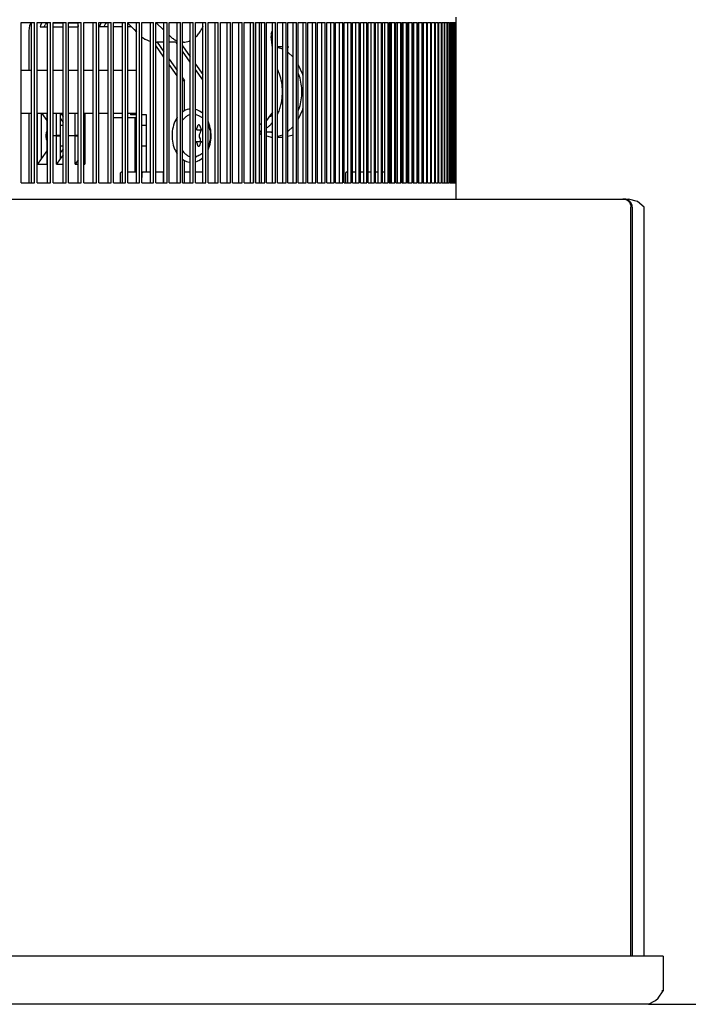
# Model space of a CAD drawing. Units: millimetres. Extents: x 1020 to 5220, y 802 to 3772.
# Drawn here: x 2851 to 2976, y 3023 to 3207 of the extents above; entities that cross this region are included whole.
import ezdxf

# ---------------------------------------------------------------- set-up
doc = ezdxf.new("R2010")
doc.units = ezdxf.units.MM
doc.layers.add('1', color=7, linetype='Continuous')
doc.styles.add('CONVERTER_11', font='txt.shx', dxfattribs={"width": 0.9})
doc.dimstyles.new('ME10_DIM_12', dxfattribs={"dimtxt": 35, "dimasz": 35, "dimexe": 20, "dimexo": 0, "dimgap": 20, "dimtad": 1, "dimdsep": 46, "dimtxsty": 'CONVERTER_11', "dimsah": 1, "dimcen": 0.09, "dimclrd": 2, "dimclre": 2, "dimclrt": 3, "dimadec": 0, "dimazin": 0, "dimtfac": 1, "dimtdec": 4, "dimtix": 1, "dimtmove": 0, "dimatfit": 3, "dimfxl": 1, "dimtolj": 1, "dimtzin": 0, "dimarcsym": 0})
doc.dimstyles.new('ME10_DIM_20', dxfattribs={"dimtxt": 35, "dimasz": 35, "dimexe": 20, "dimexo": 0, "dimgap": 20, "dimtad": 1, "dimdec": 0, "dimdsep": 46, "dimtxsty": 'CONVERTER_11', "dimsah": 1, "dimcen": 0.09, "dimclrd": 2, "dimclre": 2, "dimclrt": 3, "dimadec": 0, "dimazin": 0, "dimtfac": 1, "dimtdec": 4, "dimtix": 1, "dimtmove": 0, "dimatfit": 3, "dimfxl": 1, "dimtolj": 1, "dimtzin": 0, "dimarcsym": 0})

# ---------------------------------------------------------------- blocks, each defined once
blk = doc.blocks.new('*D3')
at = {"layer": '1', "color": 2, "linetype": 'Continuous'}
for p, q in [((2966.05, 3323.23), (3118.02, 3323.23)), ((3098.02, 3023.23), (3098.02, 3323.23)), ((2968.79, 3023.23), (3118.02, 3023.23))]:
    blk.add_line(p, q, dxfattribs=at)
at = {"layer": '1', "color": 2}
for points in [[(3102.63, 3288.23), (3093.42, 3288.23), (3098.02, 3323.23)], [(3093.42, 3058.23), (3102.63, 3058.23), (3098.02, 3023.23)]]:
    blk.add_solid(points, dxfattribs=at)
at = {"layer": '1', "color": 3, "insert": (3078.02, 3131.23), "char_height": 35, "attachment_point": 7, "rotation": 90, "line_spacing_factor": 0.60024, "style": 'CONVERTER_11'}
blk.add_mtext('300', dxfattribs=at)
blk = doc.blocks.new('*D11')
at = {"layer": '1', "color": 2, "linetype": 'Continuous'}
for p, q in [((2518.67, 3538.57), (3254.44, 3538.57)), ((3234.44, 3023.23), (3234.44, 3538.57)), ((2968.79, 3023.23), (3254.44, 3023.23))]:
    blk.add_line(p, q, dxfattribs=at)
at = {"layer": '1', "color": 2}
for points in [[(3239.04, 3503.57), (3229.83, 3503.57), (3234.44, 3538.57)], [(3229.83, 3058.23), (3239.04, 3058.23), (3234.44, 3023.23)]]:
    blk.add_solid(points, dxfattribs=at)
at = {"layer": '1', "color": 3, "insert": (3214.44, 3244.15), "char_height": 35, "attachment_point": 7, "rotation": 90, "line_spacing_factor": 0.60024, "style": 'CONVERTER_11'}
blk.add_mtext('515', dxfattribs=at)

msp = doc.modelspace()

# ---------------------------------------------------------------- linework, layer by layer
at = {"color": 1, "linetype": 'Continuous'}
for p, q in [((2932.881, 3206.626), (2932.881, 3207.626)), ((2851.71, 3176.626), (2851.71, 3206.626)), ((2851.71, 3206.626), (2854.22, 3206.626)), ((2853.3, 3206.021), (2853.16, 3205.026)), ((2853.586, 3206.626), (2853.3, 3206.021)), ((2853.671, 3176.626), (2853.671, 3206.626)), ((2854.22, 3176.626), (2854.22, 3206.626)), ((2854.718, 3176.626), (2854.718, 3206.626)), ((2854.718, 3206.626), (2857.184, 3206.626)), ((2855.315, 3206.021), (2855.254, 3205.781)), ((2855.254, 3205.781), (2856.632, 3205.781)), ((2855.6, 3206.626), (2855.315, 3206.021)), ((2856.035, 3205.781), (2856.212, 3206.158)), ((2856.579, 3206.505), (2856.632, 3206.531)), ((2856.632, 3176.626), (2856.632, 3206.626)), ((2857.184, 3176.626), (2857.184, 3206.626)), ((2857.673, 3176.626), (2857.673, 3206.626)), ((2857.673, 3206.626), (2860.094, 3206.626)), ((2857.673, 3206.558), (2859.539, 3206.558)), ((2857.673, 3205.781), (2859.539, 3205.781)), ((2859.539, 3176.626), (2859.539, 3206.626)), ((2860.094, 3176.626), (2860.094, 3206.626)), ((2860.574, 3176.626), (2860.574, 3206.626)), ((2860.574, 3206.626), (2862.951, 3206.626)), ((2860.574, 3206.558), (2862.393, 3206.558)), ((2860.574, 3205.781), (2862.331, 3205.781)), ((2862.393, 3176.626), (2862.393, 3206.626)), ((2862.951, 3176.626), (2862.951, 3206.626)), ((2863.422, 3176.626), (2863.422, 3206.626)), ((2863.422, 3206.626), (2865.754, 3206.626)), ((2865.193, 3176.626), (2865.193, 3206.626)), ((2865.754, 3176.626), (2865.754, 3206.626)), ((2866.216, 3176.626), (2866.216, 3206.626)), ((2866.216, 3206.626), (2868.504, 3206.626)), ((2867.94, 3205.781), (2866.361, 3205.781)), ((2866.421, 3206.021), (2866.707, 3206.626)), ((2867.319, 3206.158), (2867.141, 3205.781)), ((2867.79, 3206.558), (2867.775, 3206.627)), ((2867.94, 3206.558), (2867.79, 3206.558)), ((2867.94, 3176.626), (2867.94, 3206.626)), ((2868.504, 3176.626), (2868.504, 3206.626)), ((2868.956, 3176.626), (2868.956, 3206.626)), ((2868.956, 3206.626), (2871.198, 3206.626)), ((2870.632, 3206.558), (2868.956, 3206.558)), ((2870.632, 3205.781), (2868.956, 3205.781)), ((2870.632, 3176.626), (2870.632, 3206.626)), ((2871.198, 3176.626), (2871.198, 3206.626)), ((2871.642, 3176.626), (2871.642, 3206.626)), ((2871.642, 3206.626), (2873.838, 3206.626)), ((2871.642, 3206.474), (2872.811, 3205.277)), ((2872.319, 3205.781), (2871.642, 3205.781)), ((2873.269, 3176.626), (2873.269, 3206.626)), ((2873.838, 3176.626), (2873.838, 3206.626)), ((2874.273, 3176.626), (2874.273, 3206.626)), ((2874.273, 3206.626), (2876.424, 3206.626)), ((2875.852, 3176.626), (2875.852, 3206.626)), ((2876.424, 3176.626), (2876.424, 3206.626)), ((2876.849, 3206.626), (2878.379, 3205.162)), ((2876.849, 3176.626), (2876.849, 3206.626)), ((2876.849, 3206.626), (2878.954, 3206.626)), ((2878.379, 3176.626), (2878.379, 3206.626)), ((2878.954, 3176.626), (2878.954, 3206.626)), ((2879.37, 3176.626), (2879.37, 3206.626)), ((2879.37, 3206.626), (2881.429, 3206.626)), ((2880.852, 3176.626), (2880.852, 3206.626)), ((2881.429, 3176.626), (2881.429, 3206.626)), ((2881.836, 3176.626), (2881.836, 3206.626)), ((2881.836, 3206.626), (2883.848, 3206.626)), ((2883.268, 3176.626), (2883.268, 3206.626)), ((2883.848, 3176.626), (2883.848, 3206.626)), ((2884.245, 3176.626), (2884.245, 3206.626)), ((2884.245, 3206.626), (2886.211, 3206.626)), ((2885.629, 3205.834), (2885.432, 3205.401)), ((2885.629, 3176.626), (2885.629, 3206.626)), ((2886.211, 3176.626), (2886.211, 3206.626)), ((2886.599, 3176.626), (2886.599, 3206.626)), ((2886.599, 3206.626), (2888.518, 3206.626)), ((2887.934, 3176.626), (2887.934, 3206.626)), ((2888.518, 3176.626), (2888.518, 3206.626)), ((2888.897, 3176.626), (2888.897, 3206.626)), ((2888.897, 3206.626), (2890.769, 3206.626)), ((2890.182, 3176.626), (2890.182, 3206.626)), ((2890.769, 3176.626), (2890.769, 3206.626)), ((2891.139, 3176.626), (2891.139, 3206.626)), ((2891.139, 3206.626), (2892.963, 3206.626)), ((2892.374, 3176.626), (2892.374, 3206.626)), ((2892.963, 3176.626), (2892.963, 3206.626)), ((2893.323, 3176.626), (2893.323, 3206.626)), ((2893.323, 3206.626), (2895.101, 3206.626)), ((2894.51, 3176.626), (2894.51, 3206.626)), ((2895.101, 3176.626), (2895.101, 3206.626)), ((2895.451, 3176.626), (2895.451, 3206.626)), ((2895.451, 3206.626), (2897.181, 3206.626)), ((2895.49, 3176.626), (2895.49, 3206.626)), ((2896.197, 3176.626), (2896.197, 3206.626)), ((2896.588, 3176.626), (2896.588, 3206.626)), ((2897.181, 3176.626), (2897.181, 3206.626)), ((2897.522, 3176.626), (2897.522, 3206.626)), ((2897.522, 3206.626), (2899.205, 3206.626)), ((2898.609, 3176.626), (2898.609, 3206.626)), ((2899.205, 3176.626), (2899.205, 3206.626)), ((2899.536, 3176.626), (2899.536, 3206.626)), ((2899.536, 3206.626), (2901.171, 3206.626)), ((2900.573, 3176.626), (2900.573, 3206.626)), ((2901.171, 3176.626), (2901.171, 3206.626)), ((2901.493, 3176.626), (2901.493, 3206.626)), ((2901.493, 3206.626), (2903.079, 3206.626)), ((2902.48, 3176.626), (2902.48, 3206.626)), ((2903.079, 3176.626), (2903.079, 3206.626)), ((2903.391, 3176.626), (2903.391, 3206.626)), ((2903.391, 3206.626), (2904.929, 3206.626)), ((2904.328, 3176.626), (2904.328, 3206.626)), ((2904.929, 3176.626), (2904.929, 3206.626)), ((2905.232, 3176.626), (2905.232, 3206.626)), ((2905.232, 3206.626), (2906.722, 3206.626)), ((2906.119, 3176.626), (2906.119, 3206.626)), ((2906.722, 3176.626), (2906.722, 3206.626)), ((2907.015, 3176.626), (2907.015, 3206.626)), ((2907.015, 3206.626), (2908.457, 3206.626)), ((2907.852, 3176.626), (2907.852, 3206.626)), ((2908.457, 3176.626), (2908.457, 3206.626)), ((2908.74, 3176.626), (2908.74, 3206.626)), ((2908.74, 3206.626), (2910.133, 3206.626)), ((2909.526, 3176.626), (2909.526, 3206.626)), ((2910.133, 3176.626), (2910.133, 3206.626)), ((2910.406, 3176.626), (2910.406, 3206.626)), ((2910.406, 3206.626), (2911.75, 3206.626)), ((2911.142, 3176.626), (2911.142, 3206.626)), ((2911.75, 3176.626), (2911.75, 3206.626)), ((2912.014, 3176.626), (2912.014, 3206.626)), ((2912.014, 3206.626), (2913.31, 3206.626)), ((2912.7, 3176.626), (2912.7, 3206.626)), ((2913.31, 3176.626), (2913.31, 3206.626)), ((2913.564, 3176.626), (2913.564, 3206.626)), ((2913.564, 3206.626), (2914.81, 3206.626)), ((2914.198, 3176.626), (2914.198, 3206.626)), ((2914.81, 3176.626), (2914.81, 3206.626)), ((2915.054, 3176.626), (2915.054, 3206.626)), ((2915.054, 3206.626), (2916.251, 3206.626)), ((2915.638, 3176.626), (2915.638, 3206.626)), ((2916.251, 3176.626), (2916.251, 3206.626)), ((2916.486, 3176.626), (2916.486, 3206.626)), ((2916.486, 3206.626), (2917.633, 3206.626)), ((2917.019, 3176.626), (2917.019, 3206.626)), ((2917.633, 3176.626), (2917.633, 3206.626)), ((2917.858, 3176.626), (2917.858, 3206.626)), ((2917.858, 3206.626), (2918.956, 3206.626)), ((2918.341, 3176.626), (2918.341, 3206.626)), ((2918.956, 3176.626), (2918.956, 3206.626)), ((2919.171, 3176.626), (2919.171, 3206.626)), ((2919.171, 3206.626), (2920.22, 3206.626)), ((2919.603, 3176.626), (2919.603, 3206.626)), ((2920.22, 3176.626), (2920.22, 3206.626)), ((2920.425, 3176.626), (2920.425, 3206.626)), ((2920.425, 3206.626), (2921.424, 3206.626)), ((2920.537, 3206.626), (2920.537, 3176.626)), ((2920.806, 3176.626), (2920.806, 3206.626)), ((2921.424, 3176.626), (2921.424, 3206.626)), ((2921.619, 3176.626), (2921.619, 3206.626)), ((2921.619, 3206.626), (2922.569, 3206.626)), ((2921.642, 3176.626), (2921.642, 3206.626)), ((2921.95, 3176.626), (2921.95, 3206.626)), ((2922.569, 3176.626), (2922.569, 3206.626)), ((2922.754, 3176.626), (2922.754, 3206.626)), ((2922.754, 3206.626), (2923.654, 3206.626)), ((2922.776, 3176.626), (2922.776, 3206.626)), ((2923.033, 3176.626), (2923.033, 3206.626)), ((2923.654, 3176.626), (2923.654, 3206.626)), ((2923.829, 3176.626), (2923.829, 3206.626)), ((2923.829, 3206.626), (2924.679, 3206.626)), ((2923.849, 3176.626), (2923.849, 3206.626)), ((2924.057, 3176.626), (2924.057, 3206.626)), ((2924.679, 3176.626), (2924.679, 3206.626)), ((2924.844, 3176.626), (2924.844, 3206.626)), ((2924.844, 3206.626), (2925.644, 3206.626)), ((2924.863, 3176.626), (2924.863, 3206.626)), ((2925.022, 3176.626), (2925.022, 3206.626)), ((2925.644, 3176.626), (2925.644, 3206.626)), ((2925.799, 3176.626), (2925.799, 3206.626)), ((2925.799, 3206.626), (2926.549, 3206.626)), ((2925.817, 3176.626), (2925.817, 3206.626)), ((2925.926, 3176.626), (2925.926, 3206.626)), ((2926.549, 3176.626), (2926.549, 3206.626)), ((2926.694, 3176.626), (2926.694, 3206.626)), ((2926.694, 3206.626), (2927.394, 3206.626)), ((2926.711, 3176.626), (2926.711, 3206.626)), ((2926.77, 3176.626), (2926.77, 3206.626)), ((2927.394, 3176.626), (2927.394, 3206.626)), ((2927.529, 3176.626), (2927.529, 3206.626)), ((2927.529, 3206.626), (2928.179, 3206.626)), ((2927.545, 3176.626), (2927.545, 3206.626)), ((2928.179, 3176.626), (2928.179, 3206.626)), ((2928.304, 3176.626), (2928.304, 3206.626)), ((2928.304, 3206.626), (2928.904, 3206.626)), ((2928.904, 3176.626), (2928.904, 3206.626)), ((2929.019, 3176.626), (2929.019, 3206.626)), ((2929.019, 3206.626), (2929.568, 3206.626)), ((2929.568, 3176.626), (2929.568, 3206.626)), ((2929.673, 3176.626), (2929.673, 3206.626)), ((2929.673, 3206.626), (2930.172, 3206.626)), ((2930.172, 3176.626), (2930.172, 3206.626)), ((2930.267, 3176.626), (2930.267, 3206.626)), ((2930.267, 3206.626), (2930.715, 3206.626)), ((2930.715, 3176.626), (2930.715, 3206.626)), ((2930.8, 3176.626), (2930.8, 3206.626)), ((2930.8, 3206.626), (2931.198, 3206.626)), ((2931.198, 3176.626), (2931.198, 3206.626)), ((2931.273, 3176.626), (2931.273, 3206.626)), ((2931.273, 3206.626), (2931.621, 3206.626)), ((2931.621, 3176.626), (2931.621, 3206.626)), ((2931.685, 3176.626), (2931.685, 3206.626)), ((2931.685, 3206.626), (2931.982, 3206.626)), ((2931.982, 3176.626), (2931.982, 3206.626)), ((2932.037, 3176.626), (2932.037, 3206.626)), ((2932.037, 3206.626), (2932.283, 3206.626)), ((2932.283, 3176.626), (2932.283, 3206.626)), ((2932.328, 3176.626), (2932.328, 3206.626)), ((2932.328, 3206.626), (2932.524, 3206.626)), ((2932.524, 3176.626), (2932.524, 3206.626)), ((2932.558, 3176.626), (2932.558, 3206.626)), ((2932.558, 3206.626), (2932.703, 3206.626)), ((2932.703, 3176.626), (2932.703, 3206.626)), ((2932.727, 3176.626), (2932.727, 3206.626)), ((2932.727, 3206.626), (2932.822, 3206.626)), ((2932.836, 3176.626), (2932.822, 3206.626)), ((2932.822, 3206.626), (2932.881, 3206.626)), ((2932.881, 3176.626), (2932.881, 3206.626)), ((2853.16, 3205.026), (2853.16, 3197.626)), ((2872.811, 3205.277), (2873.269, 3204.808)), ((2874.273, 3203.875), (2874.47, 3203.731)), ((2874.47, 3203.731), (2874.829, 3203.509)), ((2879.37, 3204.21), (2879.506, 3204.079)), ((2884.396, 3203.975), (2884.245, 3203.847)), ((2898.435, 3204.647), (2898.345, 3204.402)), ((2898.345, 3204.402), (2898.348, 3204.283)), ((2898.348, 3204.283), (2898.346, 3204.013)), ((2898.346, 3204.013), (2898.346, 3203.974)), ((2898.609, 3201.867), (2898.346, 3203.974)), ((2898.448, 3204.7), (2898.435, 3204.647)), ((2898.448, 3204.7), (2898.609, 3204.987)), ((2874.829, 3203.509), (2874.879, 3203.481)), ((2874.879, 3203.481), (2875.323, 3203.275)), ((2875.323, 3203.275), (2875.57, 3203.182)), ((2875.57, 3203.182), (2875.793, 3203.111)), ((2875.793, 3203.111), (2875.852, 3203.097)), ((2876.849, 3202.937), (2877.049, 3202.928)), ((2878.379, 3200.128), (2876.849, 3202.29)), ((2878.379, 3202.928), (2877.049, 3202.928)), ((2877.104, 3202.928), (2878.379, 3201.126)), ((2880.852, 3202.928), (2879.37, 3202.928)), ((2880.852, 3202.624), (2880.637, 3202.928)), ((2880.852, 3203.163), (2880.693, 3203.222)), ((2882.003, 3202.928), (2881.836, 3202.938)), ((2881.836, 3202.232), (2883.268, 3200.208)), ((2883.268, 3203.211), (2883.081, 3203.125)), ((2898.609, 3202.108), (2898.58, 3202.1)), ((2899.536, 3202.136), (2900.546, 3202.136)), ((2900.573, 3201.613), (2899.536, 3201.904)), ((2900.546, 3202.136), (2899.541, 3202.047)), ((2900.573, 3202.133), (2900.546, 3202.136)), ((2901.652, 3201.992), (2901.493, 3202.012)), ((2883.268, 3199.209), (2881.836, 3201.234)), ((2902.48, 3200.105), (2901.493, 3201.037)), ((2879.37, 3199.726), (2880.852, 3197.633)), ((2880.852, 3196.635), (2879.37, 3198.728)), ((2884.245, 3198.827), (2885.629, 3196.872)), ((2904.273, 3196.883), (2903.391, 3198.748)), ((2853.671, 3197.626), (2851.71, 3197.626)), ((2856.632, 3197.626), (2854.718, 3197.626)), ((2859.539, 3197.626), (2857.673, 3197.626)), ((2862.393, 3197.626), (2860.574, 3197.626)), ((2865.193, 3197.626), (2863.422, 3197.626)), ((2867.94, 3197.626), (2866.216, 3197.626)), ((2867.94, 3197.626), (2867.901, 3197.626)), ((2870.632, 3197.626), (2868.956, 3197.626)), ((2873.269, 3197.626), (2871.642, 3197.626)), ((2881.836, 3196.242), (2882.176, 3195.761)), ((2885.629, 3195.874), (2884.245, 3197.829)), ((2899.618, 3197.734), (2899.536, 3197.903)), ((2903.685, 3196.539), (2903.391, 3197.159)), ((2904.328, 3196.49), (2904.273, 3196.883)), ((2881.836, 3195.761), (2882.176, 3195.761)), ((2882.176, 3190.124), (2882.176, 3195.761)), ((2903.391, 3190.094), (2903.685, 3190.714)), ((2904.273, 3190.37), (2904.328, 3190.763)), ((2853.671, 3189.626), (2851.71, 3189.626)), ((2853.16, 3189.627), (2853.16, 3176.627)), ((2856.632, 3189.626), (2854.718, 3189.626)), ((2854.753, 3180.144), (2854.753, 3189.627)), ((2855.459, 3189.627), (2855.459, 3181.144)), ((2855.586, 3189.627), (2856.522, 3188.301)), ((2856.522, 3189.627), (2856.522, 3185.525)), ((2859.539, 3189.626), (2857.673, 3189.626)), ((2858.291, 3185.525), (2858.291, 3189.627)), ((2858.998, 3189.627), (2858.998, 3185.525)), ((2859.125, 3189.627), (2859.539, 3189.04)), ((2862.393, 3189.626), (2860.574, 3189.626)), ((2861.83, 3185.525), (2861.83, 3189.627)), ((2865.193, 3189.626), (2863.422, 3189.626)), ((2863.599, 3189.627), (2863.599, 3180.144)), ((2867.94, 3189.626), (2866.216, 3189.626)), ((2867.901, 3189.626), (2867.901, 3188.876)), ((2867.901, 3188.876), (2867.94, 3188.876)), ((2870.632, 3189.626), (2868.956, 3189.626)), ((2868.956, 3188.876), (2870.632, 3188.876)), ((2873.269, 3189.626), (2871.642, 3189.626)), ((2871.642, 3188.876), (2873.012, 3188.876)), ((2872.14, 3189.626), (2872.14, 3189.376)), ((2873.269, 3189.376), (2872.14, 3189.376)), ((2872.847, 3189.376), (2872.847, 3189.626)), ((2873.128, 3189.377), (2873.01, 3189.626)), ((2873.012, 3188.876), (2873.269, 3188.876)), ((2873.012, 3178.627), (2873.012, 3188.876)), ((2875.135, 3189.376), (2874.273, 3189.376)), ((2875.135, 3178.627), (2875.135, 3189.376)), ((2880.865, 3188.905), (2880.754, 3188.742)), ((2881.877, 3189.942), (2881.836, 3189.911)), ((2882.143, 3190.107), (2881.877, 3189.942)), ((2882.334, 3190.203), (2882.143, 3190.107)), ((2882.42, 3190.244), (2882.334, 3190.203)), ((2882.706, 3190.348), (2882.42, 3190.244)), ((2882.999, 3190.423), (2882.706, 3190.348)), ((2883.134, 3190.443), (2882.999, 3190.423)), ((2883.268, 3189.393), (2883.126, 3189.358)), ((2883.226, 3190.456), (2883.134, 3190.443)), ((2883.268, 3190.461), (2883.226, 3190.456)), ((2884.325, 3190.347), (2884.245, 3190.372)), ((2884.371, 3189.413), (2884.245, 3189.432)), ((2884.245, 3189.403), (2884.527, 3189.338)), ((2884.479, 3190.3), (2884.325, 3190.347)), ((2884.708, 3190.204), (2884.479, 3190.3)), ((2884.527, 3189.338), (2884.822, 3189.224)), ((2884.761, 3190.18), (2884.708, 3190.204)), ((2885.033, 3190.028), (2884.761, 3190.18)), ((2884.822, 3189.224), (2885.512, 3188.833)), ((2885.293, 3189.849), (2885.033, 3190.028)), ((2885.541, 3189.645), (2885.293, 3189.849)), ((2885.512, 3188.833), (2885.629, 3188.765)), ((2885.596, 3189.592), (2885.541, 3189.645)), ((2885.629, 3189.559), (2885.596, 3189.592)), ((2898.254, 3189.349), (2897.511, 3188.29)), ((2898.099, 3189.126), (2898.361, 3189.126)), ((2898.609, 3189.852), (2898.254, 3189.349)), ((2898.361, 3189.499), (2898.361, 3189.126)), ((2899.536, 3189.351), (2899.576, 3189.43)), ((2903.391, 3188.505), (2904.273, 3190.37)), ((2858.998, 3188.716), (2859.539, 3187.949)), ((2858.998, 3187.425), (2859.539, 3187.425)), ((2863.422, 3188.552), (2863.599, 3188.301)), ((2863.422, 3187.425), (2863.599, 3187.425)), ((2874.273, 3187.425), (2875.135, 3187.425)), ((2880.063, 3187.077), (2879.984, 3186.709)), ((2880.162, 3187.436), (2880.063, 3187.077)), ((2880.281, 3187.785), (2880.162, 3187.436)), ((2880.419, 3188.12), (2880.281, 3187.785)), ((2880.578, 3188.44), (2880.419, 3188.12)), ((2880.754, 3188.742), (2880.578, 3188.44)), ((2882.069, 3188.633), (2881.836, 3188.337)), ((2884.632, 3187.24), (2884.521, 3186.85)), ((2885.231, 3186.839), (2885.126, 3187.233)), ((2886.674, 3187.999), (2886.599, 3188.162)), ((2886.616, 3187.569), (2886.929, 3186.486)), ((2886.822, 3187.612), (2886.674, 3187.999)), ((2886.931, 3187.258), (2886.822, 3187.612)), ((2887.02, 3186.894), (2886.931, 3187.258)), ((2896.588, 3187.721), (2896.181, 3187.491)), ((2897.523, 3186.9), (2897.651, 3186.991)), ((2898.49, 3187.767), (2898.609, 3187.907)), ((2901.493, 3186.216), (2902.48, 3187.148)), ((2856.522, 3186.412), (2856.441, 3186.186)), ((2856.522, 3185.525), (2856.632, 3185.525)), ((2856.522, 3185.425), (2856.522, 3180.144)), ((2856.632, 3185.425), (2856.522, 3185.425)), ((2857.673, 3185.525), (2858.291, 3185.525)), ((2858.291, 3185.425), (2857.673, 3185.425)), ((2858.998, 3185.525), (2858.291, 3185.525)), ((2858.291, 3180.144), (2858.291, 3185.425)), ((2858.291, 3185.425), (2858.998, 3185.425)), ((2858.998, 3185.425), (2858.998, 3181.144)), ((2860.574, 3185.525), (2861.83, 3185.525)), ((2861.83, 3185.425), (2860.574, 3185.425)), ((2862.393, 3185.525), (2861.83, 3185.525)), ((2861.83, 3185.425), (2862.393, 3185.425)), ((2861.83, 3180.144), (2861.83, 3185.425)), ((2879.889, 3185.954), (2879.873, 3185.571)), ((2879.873, 3185.571), (2879.879, 3185.188)), ((2879.879, 3185.188), (2879.905, 3184.806)), ((2879.926, 3186.334), (2879.889, 3185.954)), ((2879.984, 3186.709), (2879.926, 3186.334)), ((2884.593, 3186.581), (2885.495, 3186.581)), ((2885.16, 3184.878), (2884.977, 3185.21)), ((2884.981, 3185.709), (2885.169, 3186.035)), ((2885.495, 3186.581), (2885.535, 3186.585)), ((2885.629, 3186.604), (2885.535, 3186.585)), ((2886.929, 3186.486), (2887.003, 3186.239)), ((2887.003, 3186.239), (2887.022, 3184.849)), ((2887.088, 3186.522), (2887.02, 3186.894)), ((2887.136, 3186.144), (2887.088, 3186.522)), ((2887.163, 3185.762), (2887.136, 3186.144)), ((2887.152, 3184.996), (2887.168, 3185.379)), ((2887.168, 3185.379), (2887.163, 3185.762)), ((2896.197, 3186.268), (2896.335, 3186.307)), ((2896.588, 3186.126), (2896.197, 3186.126)), ((2896.197, 3185.96), (2896.404, 3185.764)), ((2896.404, 3185.764), (2896.588, 3185.713)), ((2896.53, 3186.374), (2896.588, 3186.398)), ((2897.522, 3185.45), (2898.609, 3185.145)), ((2898.609, 3186.126), (2897.523, 3186.126)), ((2898.317, 3186.126), (2898.609, 3186.045)), ((2899.536, 3185.349), (2900.573, 3185.64)), ((2901.492, 3185.366), (2902.48, 3185.627)), ((2856.472, 3184.66), (2856.522, 3184.537)), ((2859.539, 3183.525), (2858.998, 3183.525)), ((2863.599, 3183.525), (2863.422, 3183.525)), ((2875.135, 3183.525), (2874.273, 3183.525)), ((2879.905, 3184.806), (2879.953, 3184.428)), ((2879.953, 3184.428), (2880.021, 3184.056)), ((2880.021, 3184.056), (2880.11, 3183.692)), ((2880.11, 3183.692), (2880.219, 3183.338)), ((2880.219, 3183.338), (2880.368, 3182.951)), ((2884.5, 3184.111), (2884.605, 3183.717)), ((2884.57, 3184.35), (2885.487, 3184.35)), ((2885.098, 3183.71), (2885.21, 3184.1)), ((2885.109, 3184.35), (2885.137, 3184.379)), ((2885.517, 3184.345), (2885.629, 3184.319)), ((2886.671, 3183.508), (2886.599, 3183.39)), ((2887.022, 3184.849), (2886.671, 3183.508)), ((2886.76, 3183.165), (2886.879, 3183.514)), ((2886.879, 3183.514), (2886.978, 3183.873)), ((2886.978, 3183.873), (2887.057, 3184.241)), ((2887.057, 3184.241), (2887.115, 3184.616)), ((2887.115, 3184.616), (2887.152, 3184.996)), ((2900.546, 3185.116), (2899.536, 3185.116)), ((2900.546, 3185.116), (2900.573, 3185.124)), ((2856.522, 3182.649), (2855.459, 3181.144)), ((2859.539, 3183.001), (2858.998, 3182.234)), ((2859.539, 3181.91), (2858.998, 3181.144)), ((2863.599, 3182.649), (2863.422, 3182.398)), ((2880.368, 3182.951), (2880.496, 3182.669)), ((2880.496, 3182.669), (2880.664, 3182.357)), ((2880.664, 3182.357), (2880.849, 3182.063)), ((2881.836, 3182.614), (2882.059, 3182.328)), ((2883.114, 3181.596), (2883.268, 3181.557)), ((2884.553, 3181.621), (2884.245, 3181.55)), ((2884.245, 3181.518), (2884.359, 3181.534)), ((2884.665, 3181.657), (2884.553, 3181.621)), ((2884.861, 3181.737), (2884.665, 3181.657)), ((2885.064, 3181.852), (2884.861, 3181.737)), ((2885.629, 3182.203), (2885.064, 3181.852)), ((2886.599, 3182.785), (2886.622, 3182.83)), ((2886.622, 3182.83), (2886.76, 3183.165)), ((2855.459, 3181.144), (2854.753, 3180.144)), ((2854.753, 3180.144), (2856.522, 3180.144)), ((2858.998, 3181.144), (2858.291, 3180.144)), ((2858.291, 3180.144), (2859.539, 3180.144)), ((2862.393, 3180.941), (2861.83, 3180.144)), ((2861.83, 3180.144), (2862.393, 3180.144)), ((2863.422, 3180.144), (2863.599, 3180.144)), ((2881.836, 3181.041), (2881.87, 3181.018)), ((2881.87, 3181.018), (2882.009, 3180.922)), ((2882.009, 3180.922), (2882.28, 3180.77)), ((2882.176, 3176.627), (2882.176, 3180.828)), ((2882.28, 3180.77), (2882.334, 3180.747)), ((2882.334, 3180.747), (2882.562, 3180.65)), ((2882.562, 3180.65), (2882.852, 3180.561)), ((2882.852, 3180.561), (2883.134, 3180.504)), ((2883.134, 3180.504), (2883.191, 3180.497)), ((2883.191, 3180.497), (2883.268, 3180.491)), ((2884.245, 3180.579), (2884.335, 3180.602)), ((2884.335, 3180.602), (2884.621, 3180.706)), ((2884.621, 3180.706), (2884.708, 3180.747)), ((2884.708, 3180.747), (2884.898, 3180.843)), ((2884.898, 3180.843), (2885.164, 3181.008)), ((2885.164, 3181.008), (2885.418, 3181.2)), ((2885.418, 3181.2), (2885.596, 3181.358)), ((2885.596, 3181.358), (2885.629, 3181.389)), ((2870.306, 3178.597), (2870.277, 3178.526)), ((2870.279, 3176.626), (2870.277, 3178.526)), ((2870.377, 3178.626), (2870.306, 3178.597)), ((2870.632, 3178.626), (2870.377, 3178.626)), ((2873.269, 3178.626), (2871.642, 3178.626)), ((2874.273, 3176.626), (2874.279, 3178.526)), ((2874.279, 3178.626), (2874.279, 3178.526)), ((2875.852, 3178.626), (2874.279, 3178.626)), ((2878.178, 3178.626), (2876.849, 3178.626)), ((2878.178, 3178.626), (2878.249, 3178.597)), ((2878.249, 3178.597), (2878.279, 3178.526)), ((2878.279, 3176.626), (2878.279, 3178.526)), ((2883.268, 3178.626), (2882.176, 3178.626)), ((2885.629, 3178.626), (2884.245, 3178.626)), ((2912.325, 3178.597), (2912.296, 3178.526)), ((2912.298, 3176.626), (2912.296, 3178.526)), ((2912.396, 3178.626), (2912.325, 3178.597)), ((2912.7, 3178.626), (2912.396, 3178.626)), ((2914.198, 3178.626), (2913.564, 3178.626)), ((2915.638, 3178.626), (2915.054, 3178.626)), ((2917.019, 3178.626), (2916.486, 3178.626)), ((2918.341, 3178.626), (2917.858, 3178.626)), ((2919.603, 3178.626), (2919.171, 3178.626)), ((2851.71, 3176.626), (2854.22, 3176.626)), ((2854.718, 3176.626), (2857.184, 3176.626)), ((2857.673, 3176.626), (2860.094, 3176.626)), ((2860.574, 3176.626), (2862.951, 3176.626)), ((2863.422, 3176.626), (2865.754, 3176.626)), ((2866.216, 3176.626), (2868.504, 3176.626)), ((2868.956, 3176.626), (2871.198, 3176.626)), ((2871.642, 3176.626), (2873.838, 3176.626)), ((2874.273, 3176.626), (2876.424, 3176.626)), ((2876.849, 3176.626), (2878.954, 3176.626)), ((2879.37, 3176.626), (2881.429, 3176.626)), ((2881.836, 3176.626), (2883.848, 3176.626)), ((2884.245, 3176.626), (2886.211, 3176.626)), ((2886.599, 3176.626), (2888.518, 3176.626)), ((2888.897, 3176.626), (2890.769, 3176.626)), ((2891.139, 3176.626), (2892.963, 3176.626)), ((2893.323, 3176.626), (2895.101, 3176.626)), ((2895.451, 3176.626), (2897.181, 3176.626)), ((2897.522, 3176.626), (2899.205, 3176.626)), ((2899.536, 3176.626), (2901.171, 3176.626)), ((2901.493, 3176.626), (2903.079, 3176.626)), ((2903.391, 3176.626), (2904.929, 3176.626)), ((2905.232, 3176.626), (2906.722, 3176.626)), ((2907.015, 3176.626), (2908.457, 3176.626)), ((2908.74, 3176.626), (2910.133, 3176.626)), ((2910.406, 3176.626), (2911.75, 3176.626)), ((2912.014, 3176.626), (2913.31, 3176.626)), ((2913.564, 3176.626), (2914.81, 3176.626)), ((2915.054, 3176.626), (2916.251, 3176.626)), ((2916.486, 3176.626), (2917.633, 3176.626)), ((2917.858, 3176.626), (2918.956, 3176.626)), ((2919.171, 3176.626), (2920.22, 3176.626)), ((2920.425, 3176.626), (2921.424, 3176.626)), ((2921.619, 3176.626), (2922.569, 3176.626)), ((2922.754, 3176.626), (2923.654, 3176.626)), ((2923.829, 3176.626), (2924.679, 3176.626)), ((2924.844, 3176.626), (2925.644, 3176.626)), ((2925.799, 3176.626), (2926.549, 3176.626)), ((2926.694, 3176.626), (2927.394, 3176.626)), ((2927.529, 3176.626), (2928.179, 3176.626)), ((2928.304, 3176.626), (2928.904, 3176.626)), ((2929.019, 3176.626), (2929.568, 3176.626)), ((2929.673, 3176.626), (2930.172, 3176.626)), ((2930.267, 3176.626), (2930.715, 3176.626)), ((2930.8, 3176.626), (2931.198, 3176.626)), ((2931.273, 3176.626), (2931.621, 3176.626)), ((2931.685, 3176.626), (2931.982, 3176.626)), ((2932.037, 3176.626), (2932.283, 3176.626)), ((2932.328, 3176.626), (2932.524, 3176.626)), ((2932.558, 3176.626), (2932.703, 3176.626)), ((2932.727, 3176.626), (2932.836, 3176.626)), ((2932.836, 3176.626), (2932.881, 3176.626)), ((2932.883, 3173.626), (2932.881, 3176.626)), ((2266.697, 3173.626), (2964.005, 3173.626)), ((2964.005, 3173.626), (2964.262, 3173.626)), ((2964.321, 3173.593), (2964.005, 3173.626)), ((2964.262, 3173.626), (2965.038, 3173.626)), ((2964.572, 3173.593), (2964.262, 3173.626)), ((2964.618, 3173.5), (2964.321, 3173.593)), ((2964.853, 3173.5), (2964.572, 3173.593)), ((2964.88, 3173.359), (2964.618, 3173.5)), ((2965.091, 3173.359), (2964.853, 3173.5)), ((2965.1, 3173.187), (2964.88, 3173.359)), ((2966.716, 3173.187), (2965.038, 3173.626)), ((2965.282, 3173.187), (2965.091, 3173.359)), ((2965.1, 3173.187), (2965.257, 3172.982)), ((2965.175, 3173.089), (2965.282, 3173.187)), ((2965.257, 3172.982), (2965.384, 3172.731)), ((2965.468, 3172.982), (2965.282, 3173.187)), ((2965.384, 3172.731), (2965.469, 3172.441)), ((2965.619, 3172.731), (2965.468, 3172.982)), ((2965.469, 3172.441), (2965.5, 3172.126)), ((2965.721, 3172.441), (2965.619, 3172.731)), ((2965.757, 3172.126), (2965.721, 3172.441)), ((2968.007, 3172.126), (2966.716, 3173.187)), ((2965.5, 3032.226), (2965.5, 3172.126)), ((2965.757, 3172.126), (2965.757, 3032.226)), ((2968.007, 3032.226), (2968.007, 3172.126)), ((2971.507, 3032.226), (2475.568, 3032.226)), ((2971.507, 3032.226), (2971.507, 3025.726)), ((2970.558, 3024.404), (2971.507, 3025.726)), ((2971.507, 3025.726), (2971.291, 3025.726)), ((2968.792, 3023.226), (2970.099, 3023.959)), ((2970.099, 3023.959), (2970.558, 3024.404)), ((2968.792, 3023.226), (2286.567, 3023.226))]:
    msp.add_line(p, q, dxfattribs=at)
for points, knots in [([(2856.579, 3206.505), (2856.511, 3206.458), (2856.37, 3206.363), (2856.266, 3206.228), (2856.212, 3206.158)], [0, 0, 0, 0, 0.24506394, 0.50762616, 0.50762616, 0.50762616, 0.50762616]), ([(2862.392, 3206.021), (2862.381, 3205.982), (2862.358, 3205.902), (2862.34, 3205.822), (2862.331, 3205.781)], [0, 0, 0, 0, 0.1233785, 0.24778106, 0.24778106, 0.24778106, 0.24778106]), ([(2866.421, 3206.021), (2866.41, 3205.982), (2866.388, 3205.902), (2866.37, 3205.822), (2866.361, 3205.781)], [0, 0, 0, 0, 0.12337146, 0.24776687, 0.24776687, 0.24776687, 0.24776687]), ([(2867.79, 3206.558), (2867.702, 3206.51), (2867.517, 3206.41), (2867.387, 3206.244), (2867.319, 3206.158)], [0, 0, 0, 0, 0.29867722, 0.62375916, 0.62375916, 0.62375916, 0.62375916]), ([(2884.396, 3203.975), (2884.592, 3204.185), (2884.996, 3204.617), (2885.284, 3205.135), (2885.432, 3205.401)], [0, 0, 0, 0, 0.8590476, 1.7689885, 1.7689885, 1.7689885, 1.7689885]), ([(2879.506, 3204.079), (2879.689, 3203.904), (2880.046, 3203.564), (2880.481, 3203.334), (2880.693, 3203.222)], [0, 0, 0, 0, 0.7545142, 1.4702377, 1.4702377, 1.4702377, 1.4702377]), ([(2876.878, 3202.933), (2876.907, 3202.931), (2876.963, 3202.929), (2877.02, 3202.928), (2877.049, 3202.928)], [0, 0, 0, 0, 0.08540327, 0.17077181, 0.17077181, 0.17077181, 0.17077181]), ([(2882.003, 3202.928), (2882.186, 3202.936), (2882.554, 3202.954), (2882.904, 3203.068), (2883.081, 3203.125)], [0, 0, 0, 0, 0.5455241, 1.0998589, 1.0998589, 1.0998589, 1.0998589]), ([(2900.2, 3191.204), (2900.305, 3191.756), (2900.516, 3192.866), (2900.482, 3194.559), (2900.223, 3196.212), (2899.817, 3197.233), (2899.618, 3197.734)], [0, 0, 0, 0, 1.6801482, 3.3797039, 5.0553946, 6.6670963, 6.6670963, 6.6670963, 6.6670963]), ([(2903.685, 3190.714), (2903.801, 3191.188), (2904.037, 3192.144), (2904.124, 3193.626), (2904.037, 3195.109), (2903.801, 3196.065), (2903.685, 3196.539)], [0, 0, 0, 0, 1.4600883, 2.9483023, 4.4365162, 5.8966043, 5.8966043, 5.8966043, 5.8966043]), ([(2899.576, 3189.43), (2899.701, 3189.714), (2899.956, 3190.289), (2900.118, 3190.896), (2900.2, 3191.204)], [0, 0, 0, 0, 0.9279335, 1.8833745, 1.8833745, 1.8833745, 1.8833745]), ([(2883.126, 3189.358), (2882.934, 3189.274), (2882.536, 3189.099), (2882.228, 3188.792), (2882.069, 3188.633)], [0, 0, 0, 0, 0.6240984, 1.2924444, 1.2924444, 1.2924444, 1.2924444]), ([(2885.126, 3187.233), (2885.114, 3187.266), (2885.093, 3187.33), (2885.035, 3187.408), (2884.963, 3187.461), (2884.881, 3187.481), (2884.798, 3187.464), (2884.725, 3187.413), (2884.666, 3187.336), (2884.644, 3187.273), (2884.632, 3187.24)], [0, 0, 0, 0, 0.10495307, 0.2009835, 0.28749773, 0.3675516, 0.44735246, 0.53324459, 0.62856049, 0.73294707, 0.73294707, 0.73294707, 0.73294707]), ([(2897.651, 3186.991), (2897.798, 3187.108), (2898.098, 3187.345), (2898.358, 3187.625), (2898.49, 3187.767)], [0, 0, 0, 0, 0.5628409, 1.1446845, 1.1446845, 1.1446845, 1.1446845]), ([(2856.441, 3186.186), (2856.412, 3186.061), (2856.354, 3185.808), (2856.339, 3185.419), (2856.37, 3185.031), (2856.438, 3184.783), (2856.472, 3184.66)], [0, 0, 0, 0, 0.3843195, 0.7753091, 1.1651561, 1.5461641, 1.5461641, 1.5461641, 1.5461641]), ([(2884.259, 3186.6), (2884.287, 3186.604), (2884.346, 3186.611), (2884.423, 3186.668), (2884.485, 3186.749), (2884.509, 3186.815), (2884.521, 3186.85)], [0, 0, 0, 0, 0.08446243, 0.17545445, 0.27634577, 0.38672103, 0.38672103, 0.38672103, 0.38672103]), ([(2884.404, 3186.684), (2884.431, 3186.655), (2884.482, 3186.598), (2884.558, 3186.587), (2884.593, 3186.581)], [0, 0, 0, 0, 0.1167975, 0.22192, 0.22192, 0.22192, 0.22192]), ([(2884.981, 3185.709), (2884.963, 3185.671), (2884.927, 3185.592), (2884.913, 3185.46), (2884.925, 3185.328), (2884.96, 3185.248), (2884.977, 3185.21)], [0, 0, 0, 0, 0.12575636, 0.25890715, 0.39230282, 0.51872237, 0.51872237, 0.51872237, 0.51872237]), ([(2885.169, 3186.035), (2885.183, 3186.065), (2885.213, 3186.127), (2885.23, 3186.231), (2885.229, 3186.337), (2885.205, 3186.438), (2885.164, 3186.528), (2885.12, 3186.573), (2885.099, 3186.595)], [0, 0, 0, 0, 0.09983074, 0.20533679, 0.31253612, 0.41708892, 0.51522055, 0.6046871, 0.6046871, 0.6046871, 0.6046871]), ([(2885.231, 3186.839), (2885.243, 3186.803), (2885.266, 3186.735), (2885.329, 3186.651), (2885.406, 3186.593), (2885.466, 3186.585), (2885.495, 3186.581)], [0, 0, 0, 0, 0.11292689, 0.21614359, 0.30905037, 0.39509115, 0.39509115, 0.39509115, 0.39509115]), ([(2896.335, 3186.307), (2896.368, 3186.318), (2896.433, 3186.339), (2896.498, 3186.363), (2896.53, 3186.374)], [0, 0, 0, 0, 0.10300989, 0.20644365, 0.20644365, 0.20644365, 0.20644365]), ([(2884.5, 3184.111), (2884.488, 3184.146), (2884.465, 3184.215), (2884.403, 3184.298), (2884.327, 3184.356), (2884.267, 3184.365), (2884.239, 3184.369)], [0, 0, 0, 0, 0.11194652, 0.21437621, 0.30665585, 0.39204437, 0.39204437, 0.39204437, 0.39204437]), ([(2884.57, 3184.35), (2884.541, 3184.347), (2884.482, 3184.339), (2884.436, 3184.301), (2884.412, 3184.282)], [0, 0, 0, 0, 0.08442142, 0.17536373, 0.17536373, 0.17536373, 0.17536373]), ([(2884.605, 3183.717), (2884.616, 3183.684), (2884.638, 3183.62), (2884.695, 3183.542), (2884.767, 3183.489), (2884.85, 3183.469), (2884.932, 3183.486), (2885.005, 3183.537), (2885.064, 3183.614), (2885.087, 3183.677), (2885.098, 3183.71)], [0, 0, 0, 0, 0.10495307, 0.2009835, 0.28749773, 0.3675516, 0.44735246, 0.53324459, 0.62856049, 0.73294707, 0.73294707, 0.73294707, 0.73294707]), ([(2885.137, 3184.379), (2885.157, 3184.415), (2885.201, 3184.491), (2885.22, 3184.623), (2885.213, 3184.757), (2885.177, 3184.839), (2885.16, 3184.878)], [0, 0, 0, 0, 0.12426964, 0.25827768, 0.39391363, 0.52250654, 0.52250654, 0.52250654, 0.52250654]), ([(2885.487, 3184.35), (2885.454, 3184.347), (2885.39, 3184.341), (2885.308, 3184.283), (2885.246, 3184.201), (2885.222, 3184.135), (2885.21, 3184.1)], [0, 0, 0, 0, 0.09754367, 0.1901209, 0.29101338, 0.40139006, 0.40139006, 0.40139006, 0.40139006]), ([(2882.059, 3182.328), (2882.218, 3182.168), (2882.525, 3181.859), (2882.922, 3181.682), (2883.114, 3181.596)], [0, 0, 0, 0, 0.6693836, 1.2942768, 1.2942768, 1.2942768, 1.2942768]), ([(2884.359, 3181.534), (2884.379, 3181.539), (2884.42, 3181.55), (2884.46, 3181.562), (2884.48, 3181.568)], [0, 0, 0, 0, 0.06266718, 0.12558519, 0.12558519, 0.12558519, 0.12558519])]:
    msp.add_open_spline(points, degree=3, knots=knots, dxfattribs=at)
msp.add_open_spline([(2885.517, 3184.345), (2885.512, 3184.346), (2885.502, 3184.347), (2885.492, 3184.349), (2885.487, 3184.35)], degree=3, dxfattribs=at)

# ---------------------------------------------------------------- dimensions: what is measured, and where the dimension line sits
at = {"layer": '1'}
for base, p1, dimstyle, picture, middle in [((3234.435, 3023.226), (2518.671, 3538.566), 'ME10_DIM_20', '*D11', (3196.935, 3280.896)), ((3098.023, 3023.226), (2966.054, 3323.226), 'ME10_DIM_12', '*D3', (3060.523, 3173.226))]:
    dim = msp.add_linear_dim(base=base, p1=p1, p2=(2968.792, 3023.226), angle=90, dimstyle=dimstyle, dxfattribs=at)
    dim.commit()
    dim.dimension.update_dxf_attribs({"geometry": picture, "text_midpoint": middle, "text_rotation": 90})

doc.saveas('drawing.dxf')
